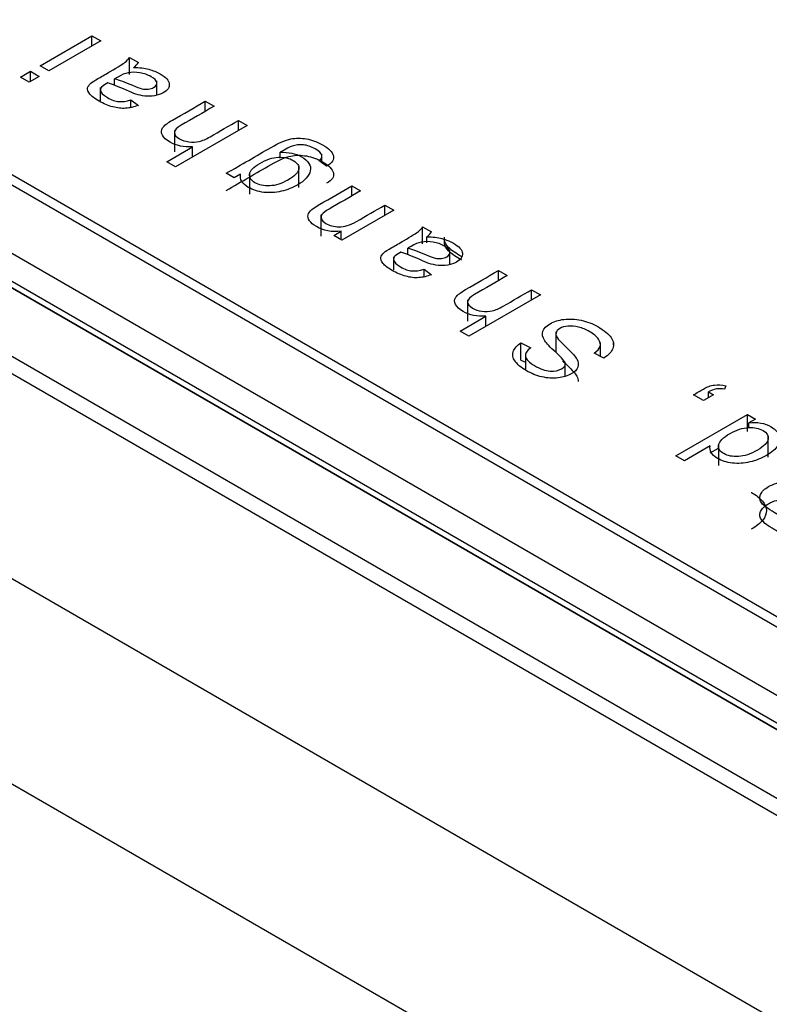
# Model space of a CAD drawing. Units: millimetres. Extents: x 13 to 415, y -156 to 292.
# Drawn here: x 369 to 369, y 82 to 83 of the extents above; entities that cross this region are included whole.
import ezdxf

# ---------------------------------------------------------------- set-up
doc = ezdxf.new("R2010")
doc.units = ezdxf.units.MM
for name, color, linetype in [('2032662', 7, 'Continuous'), ('Default', 7, 'Continuous'), ('IB1B99', 7, 'Continuous'), ('IW3A188', 7, 'Continuous'), ('X-00321-1', 7, 'Continuous')]:
    doc.layers.add(name, color=color, linetype=linetype)

# ---------------------------------------------------------------- blocks, each defined once
blk = doc.blocks.new('SE4')
at = {"layer": '2032662', "color": 7, "linetype": 'Continuous'}
for p, q in [((367.55938, 83.11706), (370.56458, 81.382)), ((367.55938, 82.96396), (370.56458, 81.22891))]:
    blk.add_line(p, q, dxfattribs=at)
at = {"layer": 'IB1B99', "color": 7, "linetype": 'Continuous'}
for p, q in [((370.80765, 81.53509), (367.75825, 83.29566)), ((370.80765, 81.54275), (367.77151, 83.29566)), ((370.74136, 81.52234), (367.73615, 83.25739)), ((370.74136, 81.49682), (367.73615, 83.23188)), ((368.91795, 82.7275), (368.95665, 82.74984)), ((368.96318, 82.74607), (368.92448, 82.72373)), ((368.95665, 82.74984), (368.96318, 82.74607)), ((368.95665, 82.7423), (368.95665, 82.74984)), ((368.98457, 82.73372), (368.99135, 82.72981)), ((368.98457, 82.72097), (368.98457, 82.73372)), ((368.92448, 82.72373), (368.91795, 82.7275)), ((368.90325, 82.71902), (368.91078, 82.72336)), ((368.90979, 82.71524), (368.90325, 82.71902)), ((368.91731, 82.71959), (368.90979, 82.71524)), ((368.91078, 82.72336), (368.91731, 82.71959)), ((368.91078, 82.71582), (368.91078, 82.72336)), ((368.9736, 82.7127), (368.9736, 82.71772)), ((368.9629, 82.71122), (368.9629, 82.70141)), ((369.00504, 82.70566), (369.00504, 82.71622)), ((368.98567, 82.70218), (368.99135, 82.69792)), ((368.98567, 82.69685), (368.98567, 82.70218)), ((369.04121, 82.70102), (369.04775, 82.69725)), ((369.04121, 82.69348), (369.04121, 82.70102)), ((369.07253, 82.68294), (369.01913, 82.65211)), ((369.06599, 82.68671), (369.07253, 82.68294)), ((369.06599, 82.67917), (369.06599, 82.68671)), ((369.0182, 82.6792), (369.0182, 82.66325)), ((369.0126, 82.65589), (369.03177, 82.66695)), ((369.03177, 82.65941), (369.03177, 82.66695)), ((369.09711, 82.65862), (369.09711, 82.66289)), ((369.12825, 82.65506), (369.12825, 82.66151)), ((369.01913, 82.65211), (369.0126, 82.65589)), ((369.11111, 82.63673), (369.11111, 82.65268)), ((369.13162, 82.65252), (369.12608, 82.6567)), ((369.06285, 82.64384), (369.05692, 82.64727)), ((369.06764, 82.64661), (369.06285, 82.64384)), ((369.07428, 82.64757), (369.07428, 82.63162)), ((369.15059, 82.63787), (369.15713, 82.6341)), ((369.15059, 82.63033), (369.15059, 82.63787)), ((369.17534, 82.62358), (369.18187, 82.61981)), ((369.17534, 82.61604), (369.17534, 82.62358)), ((369.12758, 82.61618), (369.12758, 82.60023)), ((369.18187, 82.61981), (369.14317, 82.59747)), ((369.2034, 82.60738), (369.21018, 82.60347)), ((369.2034, 82.59462), (369.2034, 82.60738)), ((369.13728, 82.60087), (369.14275, 82.60403)), ((369.14317, 82.59747), (369.13728, 82.60087)), ((369.14275, 82.59772), (369.14275, 82.60403)), ((369.2066, 82.59532), (369.2066, 82.59996)), ((369.18174, 82.58483), (369.18174, 82.57521)), ((369.19243, 82.58635), (369.19243, 82.59137)), ((369.22387, 82.57932), (369.22387, 82.58987)), ((369.2045, 82.57584), (369.21018, 82.57157)), ((369.2045, 82.57047), (369.2045, 82.57584)), ((369.26005, 82.57468), (369.26658, 82.57091)), ((369.26005, 82.56714), (369.26005, 82.57468)), ((369.29136, 82.5566), (369.23796, 82.52577)), ((369.28483, 82.56037), (369.29136, 82.5566)), ((369.28483, 82.55283), (369.28483, 82.56037)), ((369.23704, 82.55285), (369.23704, 82.5369)), ((369.23143, 82.52954), (369.2506, 82.54061)), ((369.2506, 82.53307), (369.2506, 82.54061)), ((369.23796, 82.52577), (369.23143, 82.52954)), ((369.30296, 82.52909), (369.30296, 82.51352)), ((369.27689, 82.52068), (369.28417, 82.51705)), ((369.27689, 82.50792), (369.27689, 82.52068)), ((369.33619, 82.51067), (369.33619, 82.52107)), ((369.34593, 82.51924), (369.34593, 82.52094)), ((369.28023, 82.51292), (369.28023, 82.50076)), ((369.33877, 82.50943), (369.33149, 82.51293)), ((369.27689, 82.50792), (369.28023, 82.50626)), ((369.30986, 82.49613), (369.30986, 82.50646)), ((369.41311, 82.47762), (369.40558, 82.48196)), ((369.42064, 82.48196), (369.41311, 82.47762)), ((369.41691, 82.48411), (369.42064, 82.48196)), ((369.41691, 82.47981), (369.41691, 82.48411)), ((369.42987, 82.48873), (369.42891, 82.48616)), ((369.39246, 82.43657), (369.44586, 82.4674)), ((369.44586, 82.4674), (369.4519, 82.46391)), ((369.44586, 82.45464), (369.44586, 82.4674)), ((369.4519, 82.46391), (369.44696, 82.46107)), ((369.44696, 82.45725), (369.44696, 82.46107)), ((369.42434, 82.44528), (369.42434, 82.42933)), ((369.4614, 82.43545), (369.4614, 82.4514)), ((369.41813, 82.44385), (369.399, 82.4328)), ((369.41813, 82.43863), (369.42434, 82.44221)), ((369.399, 82.4328), (369.39246, 82.43657))]:
    blk.add_line(p, q, dxfattribs=at)
for centre, radius, start, end in [((368.98026, 82.73757), 0.01354, 303.67726, 325.01862), ((369.19961, 82.6107), 0.01281, 303.06005, 325.63583), ((369.42535, 82.47087), 0.0157, 76.88786, 122.49884)]:
    blk.add_arc(centre, radius, start, end, dxfattribs=at)
for points, knots in [([(368.99135, 82.69792), (368.98801, 82.69669), (368.98482, 82.69595), (368.9818, 82.69572), (368.97879, 82.6955), (368.97555, 82.69589), (368.97211, 82.69681), (368.96862, 82.69774), (368.96526, 82.69917), (368.95862, 82.703), (368.95635, 82.70476), (368.95507, 82.7064), (368.95376, 82.70808), (368.95326, 82.7095), (368.95343, 82.71075), (368.95361, 82.712), (368.9545, 82.71325), (368.95588, 82.7145), (368.95676, 82.71529), (368.95872, 82.71651), (368.9616, 82.71817), (368.96451, 82.71985), (368.96742, 82.72153), (368.97033, 82.72321), (368.9764, 82.72671), (368.98013, 82.72903), (368.98145, 82.73012), (368.98278, 82.73122), (368.98386, 82.73241), (368.98457, 82.73372)], [0, 0, 0, 0, 0.099979, 0.099979, 0.099979, 0.196536, 0.196536, 0.196536, 0.313916, 0.313916, 0.430047, 0.430047, 0.430047, 0.505161, 0.505161, 0.505161, 0.572836, 0.572836, 0.572836, 0.655414, 0.655414, 0.655414, 0.774615, 0.774615, 0.774615, 0.932316, 0.932316, 0.932316, 1, 1, 1, 1]), ([(368.98777, 82.7263), (368.9922, 82.72616), (368.99597, 82.72567), (368.99909, 82.72485), (369.00217, 82.72404), (369.00502, 82.7229), (369.01191, 82.71893), (369.01414, 82.71644), (369.01439, 82.71392), (369.01464, 82.71138), (369.01312, 82.70921), (369.008, 82.70626), (369.00584, 82.7055), (369.00339, 82.70511), (369.00096, 82.70472), (368.99856, 82.70462), (368.99622, 82.7049), (368.99389, 82.70519), (368.99156, 82.70566), (368.98933, 82.70638), (368.98766, 82.70692), (368.98542, 82.7079), (368.98248, 82.70919), (368.9764, 82.71185), (368.97186, 82.71376), (368.96845, 82.7147)], [0, 0, 0, 0, 0.119785, 0.119785, 0.119785, 0.217968, 0.217968, 0.380711, 0.380711, 0.380711, 0.51243, 0.51243, 0.589145, 0.589145, 0.589145, 0.663573, 0.663573, 0.663573, 0.739271, 0.739271, 0.739271, 0.825589, 0.825589, 0.825589, 1, 1, 1, 1]), ([(369.00502, 82.71495), (369.00488, 82.71639), (369.00342, 82.71784), (368.99835, 82.72077), (368.99554, 82.72177), (368.98936, 82.7228), (368.98642, 82.72278), (368.98358, 82.7222), (368.98141, 82.72177), (368.97889, 82.72073), (368.97601, 82.71907), (368.97522, 82.71861), (368.9744, 82.71817), (368.9736, 82.71772)], [0, 0, 0, 0, 0.23072, 0.23072, 0.458235, 0.458235, 0.68575, 0.68575, 0.68575, 0.917056, 0.917056, 0.917056, 1, 1, 1, 1]), ([(368.9736, 82.71772), (368.97697, 82.71688), (368.98138, 82.71528), (368.98684, 82.7129), (368.98996, 82.71154), (368.99231, 82.71069), (368.99394, 82.71032), (368.99551, 82.70996), (368.9971, 82.70984), (368.99863, 82.71003), (369.0002, 82.71022), (369.00154, 82.71064), (369.00438, 82.71228), (369.00516, 82.71351), (369.00502, 82.71495)], [0, 0, 0, 0, 0.387184, 0.387184, 0.387184, 0.594874, 0.594874, 0.594874, 0.71288, 0.71288, 0.71288, 0.824139, 0.824139, 1, 1, 1, 1]), ([(368.96845, 82.7147), (368.96753, 82.71421), (368.96696, 82.71388), (368.96401, 82.71218), (368.96274, 82.71075), (368.96291, 82.70937), (368.96315, 82.70755), (368.96483, 82.70568), (368.97126, 82.70197), (368.9741, 82.70099), (368.97665, 82.70074), (368.9792, 82.7005), (368.98223, 82.70101), (368.98567, 82.70218)], [0, 0, 0, 0, 0.025511, 0.025511, 0.264675, 0.264675, 0.264675, 0.528853, 0.528853, 0.773359, 0.773359, 0.773359, 1, 1, 1, 1]), ([(369.03177, 82.66695), (369.0252, 82.66665), (369.01956, 82.66782), (369.01207, 82.67214), (369.01015, 82.6739), (369.00823, 82.67763), (369.0083, 82.6794), (369.00937, 82.68108), (369.01043, 82.68275), (369.01292, 82.68469), (369.01668, 82.68686), (369.02486, 82.69158), (369.03304, 82.6963), (369.04121, 82.70102)], [0, 0, 0, 0, 0.20317, 0.20317, 0.327244, 0.327244, 0.451317, 0.451317, 0.451317, 0.596488, 0.596488, 0.596488, 1, 1, 1, 1]), ([(369.04775, 82.69725), (369.03958, 82.69254), (369.03141, 82.68782), (369.02325, 82.68311), (369.01998, 82.68122), (369.01828, 82.67942), (369.01821, 82.67774), (369.01814, 82.67608), (369.01938, 82.67448), (369.02389, 82.67187), (369.0262, 82.67112), (369.02889, 82.67075), (369.03161, 82.67038), (369.03418, 82.67044), (369.03663, 82.67099), (369.03911, 82.67155), (369.04182, 82.67276), (369.04483, 82.6745), (369.05189, 82.67857), (369.05894, 82.68264), (369.06599, 82.68671)], [0, 0, 0, 0, 0.312384, 0.312384, 0.312384, 0.410054, 0.410054, 0.410054, 0.498774, 0.498774, 0.566547, 0.566547, 0.566547, 0.637561, 0.637561, 0.637561, 0.730126, 0.730126, 0.730126, 1, 1, 1, 1]), ([(369.05692, 82.64727), (369.06806, 82.6537), (369.07919, 82.66013), (369.09033, 82.66656), (369.09637, 82.67004), (369.10126, 82.67213), (369.10499, 82.67289), (369.1087, 82.67364), (369.11266, 82.67363), (369.11678, 82.67293), (369.12086, 82.67224), (369.12491, 82.67078), (369.1334, 82.66588), (369.13609, 82.66313), (369.13687, 82.6603), (369.13766, 82.65746), (369.13588, 82.65485), (369.13162, 82.65252)], [0, 0, 0, 0, 0.381577, 0.381577, 0.381577, 0.530504, 0.530504, 0.530504, 0.627309, 0.627309, 0.627309, 0.741621, 0.741621, 0.877956, 0.877956, 0.877956, 1, 1, 1, 1]), ([(369.12608, 82.6567), (369.12779, 82.65801), (369.1285, 82.65928), (369.12818, 82.66049), (369.12774, 82.66214), (369.12615, 82.66379), (369.12026, 82.66719), (369.11731, 82.6682), (369.11156, 82.66873), (369.10872, 82.6684), (369.10599, 82.66748), (369.10428, 82.6669), (369.10137, 82.66539), (369.09711, 82.66289)], [0, 0, 0, 0, 0.146611, 0.146611, 0.146611, 0.339075, 0.339075, 0.545974, 0.545974, 0.752873, 0.752873, 0.752873, 1, 1, 1, 1]), ([(369.05692, 82.63451), (369.06806, 82.64094), (369.07919, 82.64737), (369.09033, 82.6538), (369.09637, 82.65728), (369.10126, 82.65937), (369.10499, 82.66013), (369.1087, 82.66089), (369.11266, 82.66087), (369.11678, 82.66017), (369.12086, 82.65948), (369.12491, 82.65802), (369.1334, 82.65312), (369.13609, 82.65038), (369.13687, 82.64755), (369.13766, 82.6447), (369.13588, 82.64209), (369.13162, 82.63976)], [0, 0, 0, 0, 0.381577, 0.381577, 0.381577, 0.530504, 0.530504, 0.530504, 0.627309, 0.627309, 0.627309, 0.741621, 0.741621, 0.877956, 0.877956, 0.877956, 1, 1, 1, 1]), ([(369.09711, 82.66289), (369.10336, 82.66317), (369.10865, 82.66209), (369.11831, 82.65651), (369.12054, 82.65301), (369.11962, 82.64911), (369.11869, 82.6452), (369.11557, 82.64169), (369.10652, 82.63647), (369.10244, 82.63489), (369.09796, 82.63386), (369.09351, 82.63284), (369.08916, 82.63255), (369.0849, 82.63304), (369.08066, 82.63353), (369.07677, 82.63478), (369.06874, 82.63942), (369.06686, 82.64272), (369.06764, 82.64661)], [0, 0, 0, 0, 0.140677, 0.140677, 0.316233, 0.316233, 0.316233, 0.49449, 0.49449, 0.617262, 0.617262, 0.617262, 0.729593, 0.729593, 0.729593, 0.845653, 0.845653, 1, 1, 1, 1]), ([(369.10293, 82.64223), (369.10805, 82.64518), (369.11074, 82.64788), (369.11106, 82.6504), (369.11138, 82.6529), (369.10996, 82.65506), (369.10389, 82.65856), (369.10024, 82.65936), (369.09583, 82.6592), (369.09147, 82.65903), (369.08682, 82.65752), (369.07712, 82.65192), (369.0746, 82.64928), (369.07432, 82.64665), (369.07404, 82.64405), (369.07535, 82.64188), (369.08124, 82.63847), (369.08493, 82.63774), (369.08934, 82.6379), (369.09374, 82.63806), (369.09828, 82.63954), (369.10293, 82.64223)], [0, 0, 0, 0, 0.146338, 0.146338, 0.146338, 0.253133, 0.253133, 0.361184, 0.361184, 0.361184, 0.506472, 0.506472, 0.646535, 0.646535, 0.646535, 0.754942, 0.754942, 0.860768, 0.860768, 0.860768, 1, 1, 1, 1]), ([(369.14275, 82.60403), (369.13568, 82.60323), (369.12947, 82.60436), (369.12184, 82.60876), (369.12013, 82.61024), (369.11793, 82.61348), (369.11754, 82.61493), (369.11797, 82.61629), (369.11839, 82.61762), (369.11932, 82.61895), (369.12077, 82.62024), (369.12172, 82.62109), (369.12375, 82.62237), (369.12681, 82.62414), (369.13474, 82.62872), (369.14267, 82.63329), (369.15059, 82.63787)], [0, 0, 0, 0, 0.229277, 0.229277, 0.32863, 0.32863, 0.427983, 0.427983, 0.427983, 0.512981, 0.512981, 0.512981, 0.616344, 0.616344, 0.616344, 1, 1, 1, 1]), ([(369.15713, 82.6341), (369.14928, 82.62957), (369.14143, 82.62504), (369.13359, 82.62051), (369.13089, 82.61895), (369.12915, 82.61766), (369.12752, 82.61557), (369.12738, 82.61442), (369.12787, 82.61323), (369.12839, 82.612), (369.12947, 82.61092), (369.13401, 82.60829), (369.13728, 82.60743), (369.14488, 82.60714), (369.14925, 82.60852), (369.15418, 82.61137), (369.16123, 82.61544), (369.16829, 82.61951), (369.17534, 82.62358)], [0, 0, 0, 0, 0.300009, 0.300009, 0.300009, 0.365705, 0.365705, 0.431401, 0.431401, 0.431401, 0.502159, 0.502159, 0.616239, 0.616239, 0.730319, 0.730319, 0.730319, 1, 1, 1, 1]), ([(369.21018, 82.57157), (369.20685, 82.57034), (369.20365, 82.5696), (369.20063, 82.56938), (369.19762, 82.56915), (369.19439, 82.56954), (369.1875, 82.57139), (369.18409, 82.57282), (369.17745, 82.57666), (369.17518, 82.57842), (369.1739, 82.58006), (369.17261, 82.58171), (369.17209, 82.58315), (369.1723, 82.58438), (369.17252, 82.58565), (369.17333, 82.5869), (369.17472, 82.58815), (369.1756, 82.58895), (369.17756, 82.59016), (369.18043, 82.59182), (369.18334, 82.5935), (369.18625, 82.59519), (369.18917, 82.59687), (369.19524, 82.60037), (369.19896, 82.60269), (369.20028, 82.60377), (369.20162, 82.60488), (369.20269, 82.60607), (369.2034, 82.60738)], [0, 0, 0, 0, 0.100001, 0.100001, 0.100001, 0.209652, 0.209652, 0.319303, 0.319303, 0.430134, 0.430134, 0.430134, 0.504892, 0.504892, 0.504892, 0.572744, 0.572744, 0.572744, 0.65534, 0.65534, 0.65534, 0.774566, 0.774566, 0.774566, 0.932301, 0.932301, 0.932301, 1, 1, 1, 1]), ([(369.2066, 82.59996), (369.21104, 82.59982), (369.2148, 82.59933), (369.21792, 82.59851), (369.221, 82.5977), (369.22389, 82.59654), (369.23074, 82.59258), (369.23298, 82.5901), (369.23323, 82.58758), (369.23348, 82.58504), (369.23195, 82.58287), (369.22683, 82.57991), (369.22467, 82.57916), (369.22222, 82.57877), (369.21979, 82.57838), (369.21739, 82.57828), (369.21508, 82.57854), (369.21271, 82.57882), (369.2104, 82.57932), (369.20816, 82.58004), (369.20649, 82.58057), (369.20425, 82.58155), (369.20131, 82.58285), (369.19527, 82.58549), (369.19069, 82.58742), (369.18728, 82.58836)], [0, 0, 0, 0, 0.119773, 0.119773, 0.119773, 0.218454, 0.218454, 0.380671, 0.380671, 0.380671, 0.512376, 0.512376, 0.589083, 0.589083, 0.589083, 0.663116, 0.663116, 0.663116, 0.739299, 0.739299, 0.739299, 0.825608, 0.825608, 0.825608, 1, 1, 1, 1]), ([(369.22385, 82.58861), (369.22371, 82.59004), (369.22229, 82.59148), (369.21718, 82.59443), (369.21437, 82.59543), (369.2082, 82.59646), (369.20525, 82.59644), (369.20241, 82.59586), (369.20025, 82.59543), (369.19772, 82.59439), (369.19485, 82.59273), (369.19405, 82.59227), (369.19324, 82.59182), (369.19243, 82.59137)], [0, 0, 0, 0, 0.232841, 0.232841, 0.459303, 0.459303, 0.685765, 0.685765, 0.685765, 0.91706, 0.91706, 0.91706, 1, 1, 1, 1]), ([(369.18728, 82.58836), (369.18636, 82.58787), (369.18579, 82.58754), (369.18285, 82.58584), (369.1816, 82.58438), (369.18175, 82.58303), (369.18194, 82.58121), (369.1837, 82.57932), (369.19009, 82.57563), (369.19293, 82.57465), (369.19549, 82.5744), (369.19803, 82.57416), (369.20106, 82.57467), (369.2045, 82.57584)], [0, 0, 0, 0, 0.02549, 0.02549, 0.264456, 0.264456, 0.264456, 0.527377, 0.527377, 0.773335, 0.773335, 0.773335, 1, 1, 1, 1]), ([(369.19243, 82.59137), (369.19581, 82.59053), (369.20021, 82.58893), (369.20567, 82.58656), (369.20879, 82.5852), (369.21114, 82.58434), (369.21278, 82.58397), (369.21435, 82.58362), (369.21594, 82.5835), (369.21746, 82.58369), (369.21906, 82.58388), (369.22037, 82.5843), (369.22321, 82.58594), (369.22399, 82.58717), (369.22385, 82.58861)], [0, 0, 0, 0, 0.387175, 0.387175, 0.387175, 0.59486, 0.59486, 0.59486, 0.712864, 0.712864, 0.712864, 0.824129, 0.824129, 1, 1, 1, 1]), ([(369.2506, 82.54061), (369.24403, 82.5403), (369.23839, 82.54147), (369.2309, 82.5458), (369.22898, 82.54756), (369.22706, 82.55129), (369.22713, 82.55305), (369.22824, 82.55471), (369.22934, 82.55639), (369.23175, 82.55834), (369.23551, 82.56051), (369.24369, 82.56524), (369.25187, 82.56996), (369.26005, 82.57468)], [0, 0, 0, 0, 0.203082, 0.203082, 0.327101, 0.327101, 0.45112, 0.45112, 0.45112, 0.596463, 0.596463, 0.596463, 1, 1, 1, 1]), ([(369.26658, 82.57091), (369.25841, 82.56619), (369.25025, 82.56148), (369.24208, 82.55676), (369.23881, 82.55488), (369.23711, 82.55307), (369.23697, 82.54971), (369.23821, 82.54813), (369.24272, 82.54553), (369.24503, 82.54477), (369.24773, 82.5444), (369.25044, 82.54403), (369.25302, 82.5441), (369.25547, 82.54465), (369.25794, 82.54521), (369.26065, 82.54641), (369.26367, 82.54815), (369.27072, 82.55223), (369.27777, 82.5563), (369.28483, 82.56037)], [0, 0, 0, 0, 0.312377, 0.312377, 0.312377, 0.404341, 0.404341, 0.496306, 0.496306, 0.566557, 0.566557, 0.566557, 0.637569, 0.637569, 0.637569, 0.730132, 0.730132, 0.730132, 1, 1, 1, 1]), ([(369.33149, 82.51293), (369.33384, 82.51465), (369.33533, 82.51633), (369.33593, 82.51799), (369.33653, 82.51965), (369.33607, 82.52148), (369.33472, 82.52349), (369.33338, 82.52549), (369.33117, 82.52734), (369.32546, 82.53064), (369.32272, 82.53177), (369.31985, 82.53249), (369.31699, 82.5332), (369.31438, 82.53347), (369.31197, 82.53322), (369.30959, 82.53298), (369.30756, 82.5324), (369.30426, 82.5305), (369.30327, 82.52939), (369.30277, 82.52681), (369.30334, 82.52529), (369.30472, 82.52351), (369.30561, 82.52237), (369.30785, 82.52006), (369.31158, 82.51656), (369.31528, 82.51308), (369.31758, 82.51043), (369.3185, 82.50871), (369.31969, 82.50648), (369.31992, 82.50444), (369.31921, 82.50256), (369.31851, 82.50069), (369.31687, 82.49907), (369.31172, 82.4961), (369.30845, 82.49508), (369.30071, 82.49413), (369.2967, 82.4944), (369.29255, 82.49536), (369.28837, 82.49633), (369.28456, 82.49789), (369.27703, 82.50223), (369.27419, 82.50461), (369.27071, 82.50957), (369.27025, 82.51197), (369.2711, 82.51435), (369.27194, 82.51668), (369.27387, 82.51881), (369.27689, 82.52068)], [0, 0, 0, 0, 0.04967, 0.04967, 0.04967, 0.098395, 0.098395, 0.098395, 0.15669, 0.15669, 0.208812, 0.208812, 0.208812, 0.249391, 0.249391, 0.249391, 0.28518, 0.28518, 0.321748, 0.321748, 0.358315, 0.358315, 0.358315, 0.427727, 0.427727, 0.427727, 0.504329, 0.504329, 0.504329, 0.558412, 0.558412, 0.558412, 0.611815, 0.611815, 0.669032, 0.669032, 0.726249, 0.726249, 0.726249, 0.792169, 0.792169, 0.864616, 0.864616, 0.937063, 0.937063, 0.937063, 1, 1, 1, 1]), ([(369.28417, 82.51705), (369.28119, 82.51492), (369.27991, 82.51275), (369.2803, 82.51055), (369.28068, 82.50838), (369.28289, 82.50611), (369.29123, 82.50129), (369.2951, 82.49996), (369.30213, 82.4995), (369.30497, 82.50004), (369.30909, 82.50242), (369.31001, 82.50373), (369.30984, 82.50522), (369.30966, 82.50672), (369.30746, 82.50951), (369.30302, 82.51355), (369.29858, 82.51759), (369.29585, 82.52051), (369.29468, 82.5223), (369.29296, 82.52492), (369.29251, 82.52728), (369.29322, 82.52941), (369.29392, 82.5315), (369.29571, 82.53339), (369.30139, 82.53667), (369.3049, 82.53775), (369.30898, 82.53827), (369.31314, 82.53879), (369.31736, 82.53855), (369.3218, 82.53759), (369.32622, 82.53663), (369.33032, 82.53509), (369.33891, 82.53013), (369.34229, 82.5274), (369.3441, 82.52472), (369.34592, 82.52202), (369.3464, 82.51933), (369.34545, 82.51664), (369.34448, 82.51393), (369.34225, 82.51156), (369.33877, 82.50943)], [0, 0, 0, 0, 0.06115, 0.06115, 0.06115, 0.116814, 0.116814, 0.174899, 0.174899, 0.232984, 0.232984, 0.283574, 0.283574, 0.283574, 0.363881, 0.363881, 0.363881, 0.450561, 0.450561, 0.450561, 0.513426, 0.513426, 0.513426, 0.572376, 0.572376, 0.629871, 0.629871, 0.629871, 0.695179, 0.695179, 0.695179, 0.766671, 0.766671, 0.856872, 0.856872, 0.856872, 0.928181, 0.928181, 0.928181, 1, 1, 1, 1]), ([(369.30779, 82.50745), (369.30882, 82.50643), (369.31008, 82.50521), (369.31158, 82.5038), (369.31528, 82.50032), (369.31758, 82.49767), (369.3185, 82.49595), (369.31928, 82.49449), (369.31965, 82.49312), (369.31961, 82.49182)], [0.3998211, 0.3998211, 0.3998211, 0.3998211, 0.4277274, 0.4277274, 0.4277274, 0.5043294, 0.5043294, 0.5043294, 0.539633, 0.539633, 0.539633, 0.539633]), ([(369.40558, 82.48196), (369.40809, 82.48341), (369.4106, 82.48486), (369.41311, 82.48631), (369.41584, 82.48789), (369.41851, 82.48885), (369.42124, 82.48924), (369.42391, 82.48962), (369.42678, 82.48944), (369.42987, 82.48873)], [0, 0, 0, 0, 0.364928, 0.364928, 0.364928, 0.697647, 0.697647, 0.697647, 1, 1, 1, 1]), ([(369.44696, 82.46107), (369.45328, 82.46189), (369.45882, 82.4609), (369.46674, 82.45633), (369.46872, 82.4542), (369.46961, 82.45172), (369.47049, 82.44925), (369.47018, 82.44672), (369.46858, 82.44411), (369.46699, 82.44152), (369.46414, 82.43909), (369.45633, 82.43458), (369.45218, 82.43292), (369.44774, 82.43188), (369.44328, 82.43083), (369.43894, 82.43052), (369.43471, 82.43104), (369.43045, 82.43155), (369.42669, 82.43276), (369.42119, 82.43593), (369.41959, 82.43743), (369.41877, 82.43905), (369.41794, 82.44069), (369.41771, 82.44229), (369.41813, 82.44385)], [0, 0, 0, 0, 0.158317, 0.158317, 0.261516, 0.261516, 0.261516, 0.374156, 0.374156, 0.374156, 0.503729, 0.503729, 0.630968, 0.630968, 0.630968, 0.743026, 0.743026, 0.743026, 0.849972, 0.849972, 0.92928, 0.92928, 0.92928, 1, 1, 1, 1]), ([(369.45339, 82.44071), (369.45836, 82.44358), (369.46098, 82.44633), (369.46169, 82.45157), (369.46045, 82.45373), (369.45758, 82.45535), (369.45467, 82.45699), (369.45111, 82.45777), (369.44238, 82.4574), (369.4378, 82.4559), (369.42772, 82.45008), (369.42484, 82.44727), (369.42399, 82.44202), (369.42527, 82.43985), (369.4312, 82.43643), (369.43485, 82.43571), (369.43922, 82.43593), (369.44356, 82.43616), (369.44827, 82.43776), (369.45339, 82.44071)], [0, 0, 0, 0, 0.124946, 0.124946, 0.249893, 0.249893, 0.249893, 0.364633, 0.364633, 0.479373, 0.479373, 0.606012, 0.606012, 0.732651, 0.732651, 0.85482, 0.85482, 0.85482, 1, 1, 1, 1]), ([(369.48954, 82.38052), (369.48169, 82.38506), (369.47383, 82.38959), (369.46597, 82.39413), (369.46121, 82.39688), (369.45812, 82.39924), (369.4566, 82.40122), (369.45509, 82.40319), (369.45482, 82.40532), (369.45575, 82.40758), (369.45667, 82.40984), (369.45866, 82.4118), (369.46537, 82.41567), (369.4698, 82.41684), (369.47481, 82.4169), (369.47989, 82.41697), (369.48532, 82.41576), (369.49111, 82.41324)], [0, 0, 0, 0, 0.318291, 0.318291, 0.318291, 0.466569, 0.466569, 0.466569, 0.5739, 0.5739, 0.5739, 0.686307, 0.686307, 0.829864, 0.829864, 0.829864, 1, 1, 1, 1]), ([(369.46904, 82.3796), (369.46802, 82.38019), (369.46699, 82.38078), (369.46597, 82.38137), (369.46121, 82.38412), (369.45812, 82.38648), (369.4566, 82.38847), (369.45509, 82.39043), (369.45482, 82.39257), (369.45575, 82.39482), (369.45667, 82.39708), (369.45866, 82.39904), (369.46537, 82.40292), (369.4698, 82.40408), (369.47481, 82.40415), (369.47989, 82.40421), (369.48532, 82.403), (369.49111, 82.40048)], [0.2767973, 0.2767973, 0.2767973, 0.2767973, 0.3182915, 0.3182915, 0.3182915, 0.4665689, 0.4665689, 0.4665689, 0.5738996, 0.5738996, 0.5738996, 0.6863072, 0.6863072, 0.829864, 0.829864, 0.829864, 1, 1, 1, 1])]:
    blk.add_open_spline(points, degree=3, knots=knots, dxfattribs=at)
at = {"layer": 'IW3A188', "color": 7, "linetype": 'Continuous'}
for p, q in [((367.82454, 83.12981), (370.3878, 81.64991)), ((367.82454, 83.11706), (370.3878, 81.63716))]:
    blk.add_line(p, q, dxfattribs=at)
at = {"layer": 'X-00321-1', "color": 7, "linetype": 'Continuous'}
for p, q in [((367.78035, 83.21146), (370.69716, 81.52744)), ((367.78035, 83.20636), (370.69716, 81.52234))]:
    blk.add_line(p, q, dxfattribs=at)
for points, knots in [([(369.23253, 82.58507), (369.23204, 82.58535), (369.23155, 82.58563), (369.23107, 82.58591), (369.22723, 82.58813), (369.22441, 82.59015), (369.22271, 82.59197), (369.22098, 82.59383), (369.21999, 82.59561), (369.21965, 82.5981), (369.21967, 82.5988), (369.21981, 82.5995)], [0.729872, 0.729872, 0.729872, 0.729872, 0.738001, 0.738001, 0.738001, 0.7909796, 0.7909796, 0.7909796, 0.8281778, 0.8281778, 0.8433087, 0.8433087, 0.8433087, 0.8433087]), ([(369.23253, 82.58252), (369.23204, 82.5828), (369.23155, 82.58308), (369.23107, 82.58336), (369.22723, 82.58558), (369.22441, 82.5876), (369.22271, 82.58942), (369.22098, 82.59127), (369.21999, 82.59306), (369.21965, 82.59559), (369.21968, 82.59633), (369.21984, 82.59706)], [0.729872, 0.729872, 0.729872, 0.729872, 0.738001, 0.738001, 0.738001, 0.7909796, 0.7909796, 0.7909796, 0.8281778, 0.8281778, 0.8441144, 0.8441144, 0.8441144, 0.8441144]), ([(369.44876, 82.40919), (369.44882, 82.40916), (369.44887, 82.40913), (369.45247, 82.40705), (369.45519, 82.40492), (369.45898, 82.40038), (369.45995, 82.39802), (369.46005, 82.39567), (369.46015, 82.39329), (369.45922, 82.39093), (369.45728, 82.38852), (369.45542, 82.3862), (369.45262, 82.3839), (369.44879, 82.38166)], [0.3313852, 0.3313852, 0.3313852, 0.3313852, 0.3326157, 0.3326157, 0.4120528, 0.4120528, 0.4914899, 0.4914899, 0.4914899, 0.5675696, 0.5675696, 0.5675696, 0.6550405, 0.6550405, 0.6550405, 0.6550405])]:
    blk.add_open_spline(points, degree=3, knots=knots, dxfattribs=at)

msp = doc.modelspace()

# ---------------------------------------------------------------- block references
at = {"layer": 'Default'}
msp.add_blockref('SE4', (0, 0), dxfattribs=at)

doc.saveas('drawing.dxf')
